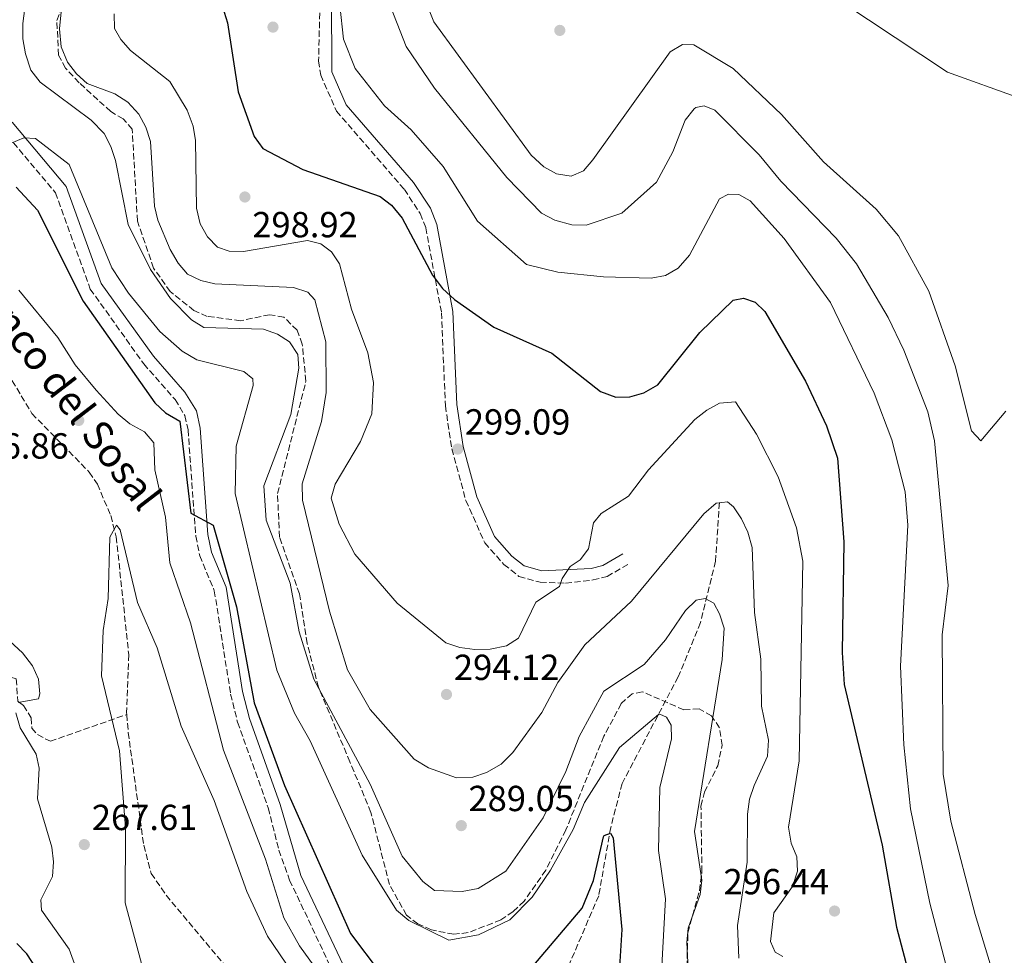
# Model space of a CAD drawing. Units: metres. Extents: x 618934 to 622422, y 4655414 to 4657783.
# Drawn here: x 619895 to 620167, y 4656573 to 4656832 of the extents above; entities that cross this region are included whole.
import ezdxf

# ---------------------------------------------------------------- set-up
doc = ezdxf.new("R2010")
doc.units = ezdxf.units.M
doc.header["$MEASUREMENT"] = 0
doc.linetypes.add('DGN Style 3', pattern=[2.435890702152634, 1.739921930109024, -0.6959687720436097])
for name, color, linetype, lineweight in [('Balsa-alberca', 142, 'Continuous', 0), ('Barranco lineal', 142, 'DGN Style 3', 13), ('Camino', 7, 'DGN Style 3', 0), ('Cota de punto acotado terreno', 7, 'Continuous', 0), ('Curva de nivel directora', 30, 'Continuous', 30), ('Curva de nivel intermedia', 30, 'Continuous', 0), ('Margen derecho', 7, 'Continuous', 0), ('Punto acotado terreno (símbolo)', 7, 'Continuous', 0), ('Texto de arroyo-regatas y barrancos', 142, 'Continuous', 0), ('Vaguada', 142, 'DGN Style 3', 13), ('Zona arbolada', 92, 'DGN Style 3', 0)]:
    doc.layers.add(name, color=color, linetype=linetype, lineweight=lineweight)
doc.styles.add('Style-Arial', font='arial.ttf')

# ---------------------------------------------------------------- blocks, each defined once
blk = doc.blocks.new('5PATER')
at = {"layer": 'Balsa-alberca', "linetype": 'Continuous', "lineweight": 0}
h = blk.add_hatch(color=51, dxfattribs=at)
edge = h.paths.add_edge_path()
edge.add_ellipse((0, 0), major_axis=(-0.1095731443231308, -0.1110710700762829), ratio=0.9994222409660317, start_angle=0, end_angle=360)

msp = doc.modelspace()

# ---------------------------------------------------------------- linework, layer by layer
at = {"layer": 'Barranco lineal', "color": 142, "linetype": 'DGN Style 3', "lineweight": 13}
for points in [[(619892.3200000003, 4656733.359999999, 265.9100000000035), (619893.2400000002, 4656732.16, 265.8600000000006), (619898.6600000003, 4656723.100000001, 265.6000000000058), (619914.5300000003, 4656706.890000001, 265.0599999999977), (619916.7699999996, 4656703.57, 264.9499999999971), (619920.4699999997, 4656694.890000001, 264.6900000000023), (619922, 4656689.029999999, 264.5299999999988), (619925.4299999997, 4656656.480000001, 263.4600000000065), (619924.8399999999, 4656640.480000001, 263.4900000000052), (619924.8899999997, 4656639.930000001, 263.4700000000012)], [(619924.8899999997, 4656639.930000001, 263.4700000000012), (619925.3099999996, 4656634.980000001, 263.3099999999977), (619929.5800000001, 4656603.800000001, 262.3099999999977), (619931.6699999999, 4656596.01, 262.1999999999971), (619935.8200000003, 4656589.99, 261.9900000000052), (619954.5999999996, 4656567.5, 261.0500000000029), (619981.0199999996, 4656523.65, 260.1600000000035), (619984.3499999996, 4656512.07, 259.9799999999959), (619988.8700000001, 4656486.380000001, 259.9799999999959), (619992.9400000004, 4656471.779999999, 259.9499999999971), (619999.5599999996, 4656457.210000001, 259.4900000000052), (620017.25, 4656429.49, 258.1999999999971), (620018.75, 4656426.109999999, 258.1100000000006), (620019.6299999999, 4656422.199999999, 258.1100000000006), (620022.3399999999, 4656402.930000001, 258.1100000000006), (620025.7999999998, 4656395.5, 258.1100000000006), (620033.1600000003, 4656383.02, 258.1100000000006), (620035.9000000004, 4656375.480000001, 257.8899999999995), (620039.0800000001, 4656356.09, 257.179999999993), (620039.9600000001, 4656339.230000001, 257.0399999999936), (620039.2199999997, 4656317.949999999, 256.7700000000041), (620036.1500000004, 4656303.180000001, 256.4600000000065), (620033.6600000003, 4656298.67, 256.5)]]:
    msp.add_polyline3d(points, dxfattribs=at)
at = {"layer": 'Camino', "color": 7, "linetype": 'DGN Style 3', "lineweight": 0}
for points in [[(619978.3500000007, 4656838.660000001, 304.7500000000001), (619977.9299999983, 4656820.510000002, 304.3099999999977), (619978.5100000016, 4656816.580000003, 304.0899999999965), (619982.8700000002, 4656806.670000004, 303.4799999999959), (620001.6299999979, 4656785.030000002, 301.3899999999995), (620006.02, 4656778.350000001, 300.979999999996), (620007.5399999977, 4656774.420000002, 300.6900000000023), (620011.8899999995, 4656750.960000002, 299.8200000000069), (620012.9699999992, 4656725.25, 299.300000000003), (620014.7500000006, 4656713.330000003, 299.1100000000006), (620018.6199999996, 4656699.040000001, 297.9100000000034), (620023.8799999991, 4656687.399999999, 296.3699999999953), (620029.1400000007, 4656681.410000003, 296.0599999999978), (620033.3200000006, 4656678.100000001, 295.3699999999953), (620039.1900000002, 4656676.470000001, 294.8300000000017), (620046.2100000008, 4656676.250000001, 294.2899999999935), (620053.7999999992, 4656677.120000003, 293.449999999997), (620057.6900000006, 4656678.080000004, 293.1199999999955), (620063.6400000007, 4656681.530000002, 292.6100000000008)], [(619890.4200000009, 4656801.63, 280.1999999999972), (619905.1700000009, 4656784.120000003, 278.3000000000029), (619914.8200000002, 4656757.470000001, 277.7599999999948), (619929.6000000014, 4656736.800000002, 276.2599999999949), (619938.2499999994, 4656726.949999999, 275.7499999999999), (619940.9600000005, 4656722.520000001, 275.3300000000017), (619941.829999998, 4656718.600000003, 275.3300000000017), (619943.9600000002, 4656689.219999999, 275.3300000000017), (619945.0799999977, 4656683.79, 275.3300000000017), (619949.1000000011, 4656674.149999999, 274.4900000000052), (619953.6000000006, 4656645.580000003, 274.0700000000069), (619955.5300000017, 4656637.830000003, 273.5800000000017), (619964.0199999987, 4656614.11, 272.820000000007), (619966.9400000002, 4656602.480000001, 272.4299999999931), (619969.9200000018, 4656594.190000002, 272.0099999999949), (619990.0499999997, 4656551.489999999, 269.8899999999995)]]:
    msp.add_polyline3d(points, dxfattribs=at)
at = {"layer": 'Curva de nivel directora', "color": 30, "linetype": 'Continuous', "lineweight": 30, "flags": 128}
for points, elevation in [([(619947.1799999989, 4656848.800000003), (619952.7800000003, 4656831.080000003), (619955.6700000003, 4656811.950000001), (619960.1399999985, 4656799.640000002), (619962.49, 4656796.36), (619973.61, 4656790.490000002), (619994.8999999999, 4656783.029999999), (619998.1099999996, 4656780.66), (620001.0499999991, 4656777.100000001), (620009.3799999994, 4656761.370000001), (620012.1299999988, 4656757.650000001), (620015.5099999984, 4656754.570000002), (620026.4000000004, 4656746.990000002), (620042.4400000002, 4656739.820000002), (620055.8800000001, 4656729.230000001), (620060.0699999989, 4656727.66), (620064.0000000006, 4656727.720000003)], 300), ([(619894.29, 4656785.650000001), (619900.1799999997, 4656779.29), (619912.8399999997, 4656754.110000002), (619932.6599999992, 4656726.02), (619935.6200000007, 4656723.33), (619939.5599999991, 4656720.99), (619942.5900000001, 4656695.600000001), (619948.8099999983, 4656692.220000001), (619955.2599999991, 4656669.710000001), (619960.0999999982, 4656643.180000002), (619968.5000000002, 4656620.290000001), (619986.7599999994, 4656579.420000001), (619994.8999999999, 4656568.58)], 275), ([(620064.0000000006, 4656727.720000003), (620067.8399999985, 4656728.82), (620071.6799999984, 4656731.039999999), (620083.3300000004, 4656745.480000001), (620092.479999999, 4656754.450000001), (620095.3600000002, 4656755.000000001), (620098.6199999991, 4656753.880000001), (620101.3199999991, 4656751.29), (620112.5599999999, 4656732.01), (620118.2999999998, 4656719.670000001), (620121.3199999996, 4656710.730000001), (620123.1300000001, 4656687.660000001), (620122.6099999994, 4656657.039999999), (620123.2199999995, 4656648.240000002), (620133.669999999, 4656603.830000001), (620137.6299999997, 4656581.160000003), (620145.8599999996, 4656550.160000003)], 300), ([(620033.24, 4656565.820000002), (620050.7699999984, 4656586.420000001), (620053.9400000002, 4656594.080000001), (620056.7000000004, 4656606.16), (620056.8999999994, 4656606.510000001), (620058.6200000005, 4656607.15), (620059.3600000005, 4656605.9), (620061.79, 4656580.529999999), (620060.3300000004, 4656558.390000002)], 275), ([(619899.8600000001, 4656569.810000001), (619897.2599999984, 4656573.83), (619894.4599999998, 4656576.689999999)], 275)]:
    msp.add_lwpolyline(points, dxfattribs=dict(at, elevation=elevation))
at = {"layer": 'Curva de nivel intermedia', "color": 30, "linetype": 'Continuous', "lineweight": 0, "flags": 128}
for points, elevation in [([(620108.1200000008, 4656846.449999998), (620151.8099999997, 4656817.449999999), (620171.7600000009, 4656810.23), (620176.9300000009, 4656810.23), (620188.7300000006, 4656815.88), (620197.9800000018, 4656817.460000001), (620201.850000001, 4656819.170000001), (620204.6900000018, 4656821.980000001), (620206.3900000006, 4656825.710000001), (620206.8200000019, 4656830.189999999), (620199.4900000006, 4656855.179999999)], 319.9999999999999), ([(619907.0900000009, 4656837.84), (619906.2800000019, 4656829.390000001), (619906.74, 4656824.390000001), (619908.5400000014, 4656820.179999999), (619910.9600000001, 4656816.96), (619913.9300000005, 4656814.269999999), (619921.5599999992, 4656811.400000001), (619925.2300000016, 4656809.09), (619928.2200000001, 4656805.769999999), (619930.1600000003, 4656802.220000001), (619931.4299999997, 4656798.220000001), (619932.5700000019, 4656780.380000001), (619933.4400000015, 4656776.480000001), (619936.9100000004, 4656768.4)], 290.0000000000001), ([(619996.9699999997, 4656837.74), (620002.1300000009, 4656824.539999999), (620009.9800000007, 4656813.039999999), (620029.9200000007, 4656788.359999998), (620039.5600000012, 4656778.49), (620043.2100000011, 4656776.53), (620047.9100000019, 4656775.279999998), (620051.9200000018, 4656775.17), (620061.7400000008, 4656778.49), (620071.2900000017, 4656787.029999998), (620075.8899999995, 4656795.449999998), (620079.24, 4656804.199999999), (620081.73, 4656807.279999999), (620082.2000000017, 4656807.63), (620084.5199999996, 4656808.089999998), (620087.4400000009, 4656806.899999999), (620099.6900000019, 4656794.560000001), (620105.6599999999, 4656787.300000001), (620121.0400000003, 4656771.560000001), (620126.5800000012, 4656764.489999999), (620135.39, 4656749.660000001), (620139.7100000007, 4656740.65), (620146.3500000014, 4656723.519999998), (620148.1399999995, 4656715.529999999), (620151.9500000004, 4656675.56), (620150.300000001, 4656661.930000001), (620150.6100000016, 4656623.470000002), (620152.7000000015, 4656610.449999999), (620159.3800000002, 4656584.67), (620167.3300000008, 4656558.56)], 310), ([(620007.6400000005, 4656836.58), (620009.7500000005, 4656831.300000001), (620036.6399999998, 4656794.499999999), (620040.1600000003, 4656791.230000001), (620043.6800000005, 4656789.330000001), (620047.7500000009, 4656788.67), (620051.1100000005, 4656790.17), (620053.7099999998, 4656793.210000001), (620075.0700000015, 4656823.029999998), (620078.5400000005, 4656825.069999999), (620081.6600000008, 4656824.96), (620092.5100000004, 4656818.449999998), (620105.8400000009, 4656805.690000001), (620117.530000001, 4656792.63), (620132.0300000005, 4656779.61), (620138.2000000018, 4656772.199999998), (620146.5999999995, 4656756.930000001), (620153.8600000015, 4656736.240000002), (620158.4400000015, 4656718.359999999), (620160.9699999995, 4656715.539999999), (620167.9299999998, 4656723.750000001)], 315.0000000000001), ([(620081.0199999993, 4656551.319999999), (620079.7000000007, 4656576.91), (620080.1200000007, 4656580.890000002), (620083.4199999998, 4656590.199999998), (620083.8600000001, 4656594.17), (620081.8500000008, 4656607.640000001), (620089.4700000006, 4656655.15), (620090.0300000014, 4656663.77), (620088.7599999997, 4656667.71), (620087.1400000014, 4656670.679999999), (620084.8200000012, 4656671.99), (620082.270000001, 4656671.499999999), (620079.3499999996, 4656668.699999998), (620073.850000001, 4656660.609999998), (620067.9300000002, 4656653.720000001), (620056.8000000011, 4656646.349999999), (620049.9300000002, 4656633.869999999), (620046.3100000013, 4656624.180000001), (620040.0400000017, 4656611.390000001), (620029.7000000017, 4656596.630000002), (620022.0700000008, 4656591.88), (620017.6100000016, 4656591.05), (620009.9800000007, 4656591.339999998), (620006.7500000009, 4656593.75), (620000.9800000018, 4656600.82), (619992.1999999998, 4656620.680000001), (619976.6100000017, 4656649.739999999), (619972.5700000006, 4656662.789999999), (619970.0800000007, 4656676.220000001), (619963.4100000008, 4656693.649999999), (619962.7800000004, 4656703.079999999), (619970.2100000002, 4656722.82), (619972.4299999997, 4656735.659999999), (619972.1900000006, 4656739.380000001), (619969.8900000005, 4656742.890000001), (619966.54, 4656745.060000001), (619962.7200000001, 4656746.390000001), (619946.2100000011, 4656746.88), (619942.8000000002, 4656748.970000001), (619936.9800000021, 4656754.92), (619931.4100000019, 4656762.869999998), (619925.2699999996, 4656775.350000001), (619921.7699999993, 4656792.989999999), (619920.4999999999, 4656796.92), (619918.6700000013, 4656800.470000001), (619915.0800000017, 4656804.15), (619900.9599999997, 4656814.699999998), (619898.3899999993, 4656817.999999999), (619896.8800000006, 4656822.51), (619896.1200000006, 4656826.649999999), (619896.1299999995, 4656830.909999999), (619896.6799999995, 4656835.13)], 285), ([(619983.7599999999, 4656835.970000001), (619984.8000000014, 4656826.56), (619988.02, 4656818.470000001), (619996.1000000003, 4656808.16), (620003.5200000011, 4656801.45), (620012.3400000011, 4656791.34), (620021.8499999995, 4656776.230000001), (620035.4300000005, 4656764.300000001), (620044.0800000007, 4656762.119999999), (620056.7100000017, 4656760.869999998), (620069.8300000001, 4656760.499999999), (620073.850000001, 4656761.199999998), (620077.2999999999, 4656763.220000001), (620080.4300000013, 4656766.809999999), (620088.7199999995, 4656782.41), (620091.1900000017, 4656783.710000002), (620094.0599999994, 4656783.59), (620097.24, 4656781.829999999), (620106.63, 4656771.470000001), (620119.4700000011, 4656753.76), (620131.5400000011, 4656728.750000001), (620136.4000000004, 4656715.859999998), (620140.0999999996, 4656701.49), (620140.8200000015, 4656692.230000001), (620138.8099999998, 4656653.329999999), (620139.7100000007, 4656631.55), (620141.5500000002, 4656613.9), (620146.9100000003, 4656587.809999999), (620151.3100000012, 4656570.84)], 305.0000000000001), ([(619921.4100000017, 4656833.519999998), (619921.480000001, 4656829.52), (619923.3000000004, 4656826.439999999), (619925.890000001, 4656823.380000002), (619936.8099999998, 4656814.800000001), (619941.5599999996, 4656806.929999999), (619943.2899999997, 4656802.519999999), (619943.8799999997, 4656798.56), (619944.2000000017, 4656779.869999999), (619945.2300000021, 4656775.54), (619947.1800000012, 4656771.930000001), (619949.9400000017, 4656769.04), (619953.1600000003, 4656767.949999999), (619957.1700000003, 4656767.899999999), (619974.8100000002, 4656770.890000001), (619978.5700000019, 4656770.019999999), (619981.4800000022, 4656767.8), (619983.6900000006, 4656764.449999998), (619987.0000000009, 4656751.9), (619991.5600000008, 4656739.899999999), (619993.1299999997, 4656731.63), (619992.6800000004, 4656722.970000001), (619989.4700000007, 4656715.34), (619982.4900000002, 4656703.59), (619981.4400000019, 4656699.710000001), (619983.5800000011, 4656692.5), (619987.9700000009, 4656684.199999999), (619999.640000001, 4656670.720000001), (620013.0600000008, 4656659.71), (620016.9600000011, 4656658.460000001), (620021.1299999999, 4656657.929999999), (620025.3099999996, 4656657.989999999), (620029.8400000003, 4656658.949999998), (620033.1799999997, 4656661.029999999), (620038.0000000009, 4656670.939999999), (620044.5299999999, 4656675.31), (620045.2699999998, 4656677.509999999), (620047.4500000014, 4656680.859999999), (620050.2699999999, 4656682.640000002), (620052.5300000019, 4656685.71), (620053.890000001, 4656692.909999999), (620056.0700000002, 4656695.509999999), (620063.6100000016, 4656700.23), (620069.0900000001, 4656707.560000001), (620081.9000000021, 4656721.449999998), (620085.2200000014, 4656724.07), (620088.7599999997, 4656725.930000001), (620093.1800000009, 4656726.34), (620098.9400000009, 4656717.38), (620104.9700000016, 4656705.569999999), (620110.07, 4656691.550000001), (620111.790000001, 4656682.319999999), (620110.8099999998, 4656627.170000001), (620107.8600000015, 4656608.8), (620108.5800000012, 4656604.41), (620110.1600000015, 4656600.640000002), (620110.3200000003, 4656596.630000002), (620108.9600000012, 4656592.4), (620103.8099999991, 4656585.16), (620102.8700000005, 4656577.189999999), (620104.1600000003, 4656574.26)], 294.9999999999999), ([(619891.1800000009, 4656797.08), (619896.4200000003, 4656799.3), (619899.6499999999, 4656799.05), (619908.9300000004, 4656791.899999999), (619920.8000000014, 4656763.4), (619925.4100000004, 4656756.38), (619934.0499999993, 4656745.73), (619940.2200000007, 4656740.3), (619944.2199999995, 4656737.970000001), (619957.2700000008, 4656734.740000002), (619959.7699999998, 4656732.689999999), (619959.8800000015, 4656730.81), (619955.1100000015, 4656714.079999999), (619954.8299999998, 4656701.03), (619966.4200000016, 4656652.16), (619971.2400000006, 4656640.269999999), (619975.55, 4656632.680000001), (619989.9300000012, 4656601.109999998), (619999.4300000007, 4656585.9), (620002.8600000017, 4656582.999999999), (620013.9700000006, 4656577.560000001), (620022.1500000014, 4656579.09), (620030.75, 4656583.23), (620036.9800000017, 4656589.439999999), (620042.0600000002, 4656596.899999999), (620048.3200000008, 4656608.17), (620051.4600000012, 4656615.640000001), (620061.1300000006, 4656630.789999999), (620071.9199999998, 4656639.939999998), (620072.2100000004, 4656640.060000001), (620074.1000000014, 4656639.23), (620075.3600000021, 4656636.999999999), (620075.4699999993, 4656633.25), (620072.2300000006, 4656619.73), (620071.890000001, 4656602.329999999), (620073.8200000019, 4656589.029999999), (620071.4500000004, 4656545.079999999)], 279.9999999999999), ([(619936.9100000004, 4656768.4), (619939.0899999997, 4656764.659999999), (619941.6700000013, 4656761.599999999), (619945.3900000007, 4656759.9), (619949.270000001, 4656758.91), (619970.9400000012, 4656757.890000001), (619974.9300000009, 4656756.65), (619976.8600000021, 4656754.520000001), (619979.9000000019, 4656742.890000001), (619979.9700000011, 4656728.920000001), (619978.7000000017, 4656720.909999999), (619973.3500000006, 4656703.699999998), (619973.4900000015, 4656699.159999999), (619980.9400000012, 4656668.479999999), (619985.9500000003, 4656652.249999999), (619992.1799999997, 4656641.319999999), (620004.3500000003, 4656627.630000001), (620008.3200000002, 4656625.220000001), (620016.0700000017, 4656622.409999999), (620020.5199999996, 4656622.640000001), (620024.3000000016, 4656623.909999999), (620028.3700000017, 4656626.220000001), (620031.5900000005, 4656629.399999999), (620039.6600000017, 4656640.460000001), (620044.0700000017, 4656648.749999999), (620051.5100000004, 4656659.220000001), (620064.4400000009, 4656671.21), (620084.4200000013, 4656695.369999998), (620087.8400000011, 4656698.320000002), (620090.9300000002, 4656698.67), (620092.610000001, 4656697.34), (620094.8500000006, 4656694.029999999), (620096.6200000008, 4656690.350000001), (620097.7899999998, 4656686.099999999), (620098.3799999999, 4656668.099999999), (620100.1800000014, 4656655.210000001), (620100.3500000013, 4656642.279999998), (620102.3099999994, 4656632.81), (620102.0600000012, 4656628.4), (620098.3100000008, 4656620.310000001), (620097.0800000012, 4656616.5), (620096.4700000011, 4656612.390000001), (620096.3800000016, 4656599.109999998), (620093.7100000007, 4656581.600000001), (620094.0900000005, 4656572.569999999)], 290.0000000000001), ([(619895.0499999999, 4656757.15), (619905.8500000003, 4656744.079999999), (619910.6300000015, 4656736.539999999), (619916.4100000015, 4656729.58), (619922.5100000014, 4656722.880000001), (619925.7500000002, 4656720.289999999), (619929.7900000014, 4656718.08), (619932.390000001, 4656714.990000002), (619932.6800000014, 4656707.560000001), (619935.640000001, 4656694.470000001), (619936.7899999997, 4656681.82), (619942.5499999998, 4656665.289999999), (619951.6800000005, 4656630.099999999), (619963.240000001, 4656599.949999998), (619968.3500000006, 4656583.75), (619972.6700000011, 4656576.019999999), (619977.9200000016, 4656568.740000002)], 270), ([(619931.3000000002, 4656562.569999999), (619924.4400000004, 4656587.909999999), (619924.5000000007, 4656608.640000001), (619922.8400000001, 4656629.849999999), (619917.8800000001, 4656650.66), (619918.3400000005, 4656663.170000001), (619919.7900000013, 4656671.999999999), (619920.2400000005, 4656688.890000001), (619922.0399999998, 4656692.220000001), (619923.0900000003, 4656690.929999999), (619927.82, 4656670.92), (619933.3400000008, 4656658.390000001), (619939.91, 4656636.71), (619949.0300000019, 4656616.130000001), (619958.1300000013, 4656591.039999999), (619963.7599999994, 4656578.67), (619975.8300000017, 4656560.939999999)], 265.0000000000001), ([(619894.9100000013, 4656643.21), (619900.5100000005, 4656644.220000001), (619900.9000000017, 4656645.680000001), (619900.5199999994, 4656649.67), (619898.8400000008, 4656653.369999999), (619896.0700000015, 4656656.999999999), (619886.6600000013, 4656665.52)], 270), ([(619899.8100000009, 4656628.980000001), (619895.4000000008, 4656636.220000001), (619894.1900000017, 4656640.419999998)], 270), ([(619912.1800000004, 4656566.279999999), (619908.9999999999, 4656575.109999998), (619901.3100000008, 4656585.829999999), (619901.160000001, 4656588.71), (619904.3200000015, 4656595.21), (619904.6299999999, 4656599.189999999), (619904.1900000018, 4656603.319999999), (619900.1999999998, 4656616.67), (619900.7100000017, 4656625.09), (619899.8100000009, 4656628.980000001)], 270), ([(620104.1600000003, 4656574.26), (620106.240000001, 4656573.090000001)], 294.9999999999999)]:
    msp.add_lwpolyline(points, dxfattribs=dict(at, elevation=elevation))
at = {"layer": 'Margen derecho', "color": 7, "linetype": 'Continuous', "lineweight": 0}
for points in [[(619981.5300000013, 4656838.310000001, 304.7500000000001), (619981.6000000007, 4656817.470000001, 304.0899999999965), (619985.5900000005, 4656808.390000002, 303.4799999999959), (620004.1799999982, 4656786.95, 301.3899999999995), (620008.8699999999, 4656779.82, 300.979999999996), (620010.62, 4656775.300000001, 300.6900000000023), (620015.0599999991, 4656751.320000002, 299.8200000000069), (620016.1499999977, 4656725.550000002, 299.300000000003), (620017.8700000009, 4656713.980000001, 299.1100000000006), (620021.6299999983, 4656700.120000003, 297.9100000000034), (620026.5900000003, 4656689.140000001, 296.3699999999953), (620031.3400000001, 4656683.730000001, 296.0599999999978), (620034.789999999, 4656681, 295.3699999999953), (620039.6700000007, 4656679.640000002, 294.8300000000017), (620053.2299999993, 4656680.260000003, 293.449999999997), (620056.4899999981, 4656681.070000002, 293.1199999999955), (620062.0399999982, 4656684.290000001, 292.6100000000008)], [(619893.2100000004, 4656803.570000002, 280.1999999999972), (619908.1499999982, 4656785.840000002, 278.3000000000029), (619917.8399999999, 4656759.06, 277.7599999999948), (619932.2500000001, 4656738.910000003, 276.2599999999949), (619940.9800000007, 4656728.970000001, 275.7499999999999), (619944.1400000014, 4656723.809999999, 275.3300000000017), (619945.1900000018, 4656719.09, 275.3300000000017), (619947.3199999996, 4656689.680000001, 275.3300000000017), (619948.3299999977, 4656684.789999999, 275.3300000000017), (619952.3799999979, 4656675.080000003, 274.4900000000052), (619956.920000002, 4656646.260000002, 274.0700000000069), (619958.7800000017, 4656638.82, 273.5800000000017), (619967.260000002, 4656615.100000002, 272.820000000007), (619973.0500000011, 4656595.489999999, 272.0099999999949), (619993.0599999982, 4656553.07, 269.8899999999995)]]:
    msp.add_polyline3d(points, dxfattribs=at)
at = {"layer": 'Vaguada', "color": 142, "linetype": 'DGN Style 3', "lineweight": 13}
for points in [[(620088.7100000001, 4656698.51, 289.9499999999971), (620087.6699999999, 4656682.310000001, 285.2400000000052), (620083.4800000006, 4656665.34, 282.929999999993), (620077.3300000001, 4656650.350000001, 280.8500000000058), (620061.8499999996, 4656620.91, 276.6100000000006), (620058.6799999997, 4656608.75, 274.9700000000012), (620055.3600000005, 4656589.869999999, 272.3000000000029), (620040.7400000002, 4656555.730000001, 266.6499999999942), (620032.7100000001, 4656535.060000001, 266.1499999999942)], [(619860.7800000003, 4656660.17, 275.8099999999977), (619869.1100000005, 4656657.630000001, 273.9400000000023), (619875.0999999996, 4656658.529999999, 272.3300000000018), (619878.9600000001, 4656658.039999999, 271.6600000000035), (619881.2599999999, 4656657.230000001, 271.2599999999948), (619886.5599999996, 4656652.75, 269.6600000000035), (619890.5199999996, 4656651.09, 269.9900000000052), (619894.3399999999, 4656649.75, 270.3899999999995), (619894.7699999996, 4656643.640000001, 270.1499999999942), (619895.25, 4656643.27, 270), (619896.3499999996, 4656642.42, 269.429999999993), (619898.4699999997, 4656639.029999999, 266.7200000000012), (619898.6299999999, 4656636.199999999, 266.4499999999971), (619900.2000000002, 4656634.380000001, 265.9100000000035), (619903.7699999996, 4656632.52, 265.929999999993), (619924.8899999997, 4656639.930000001, 263.4700000000012)]]:
    msp.add_polyline3d(points, dxfattribs=at)
at = {"layer": 'Zona arbolada', "color": 92, "linetype": 'DGN Style 3', "lineweight": 0}
for points in [[(620079.6299999999, 4656567.67, 285.929999999993), (620080.0300000003, 4656579.619999999, 285.929999999993), (620083.1900000004, 4656591.189999999, 286.3399999999965), (620083.8799999999, 4656596.5, 286.3500000000058), (620083.6200000001, 4656614.630000001, 286.3500000000058), (620084.5899999999, 4656618.470000001, 286.3500000000058), (620088.25, 4656625.76, 286.3500000000058), (620089.4800000006, 4656631.42, 286.0399999999936), (620088.7699999996, 4656636.27, 285.0899999999965), (620086.5599999996, 4656639.529999999, 283.8899999999995), (620083.0800000001, 4656641.539999999, 282.5800000000018), (620078.8899999997, 4656641.220000001, 281.75), (620067.3899999997, 4656646.220000001, 282.9100000000035), (620064.6200000001, 4656645.65, 283), (620061.5999999996, 4656642.980000001, 282.8399999999965), (620056.7800000003, 4656633.91, 282.4400000000023), (620046.2699999996, 4656608.029999999, 281.4600000000065), (620040.7400000002, 4656596.92, 281.2899999999936), (620034.7400000002, 4656588.359999999, 281.3300000000018), (620031.7100000001, 4656585.460000001, 281.25), (620028.3300000001, 4656583.189999999, 281.1499999999942), (620019.25, 4656579.66, 280.9100000000035), (620015.29, 4656579.210000001, 280.8800000000047), (620009.0999999996, 4656580.430000001, 280.9100000000035), (620005.3799999999, 4656582.09, 280.9900000000052), (620002.2000000002, 4656584.51, 281.1999999999971), (619997.5, 4656592.949999999, 282.1199999999953), (619992.4000000004, 4656612.890000001, 284.179999999993), (619986.5800000001, 4656626.850000001, 285.929999999993), (619977.9000000004, 4656647.460000001, 286.4400000000023), (619974.7800000003, 4656659.539999999, 286.7599999999948), (619972.6200000001, 4656673.32, 287.6000000000058), (619967.1100000005, 4656688.960000001, 287.6000000000058), (619966.5700000003, 4656701.01, 287.9799999999959), (619974.4199999999, 4656732.039999999, 288.0200000000041), (619973.4000000004, 4656742.26, 288.0200000000041), (619971.9699999997, 4656746.100000001, 288.0200000000041), (619968.3499999996, 4656749.720000001, 288.0200000000041), (619964.3899999997, 4656750.41, 287.8500000000058), (619956.3899999997, 4656748.720000001, 287.2200000000012), (619947.1600000003, 4656749.949999999, 287.1399999999995), (619943.4699999997, 4656751.539999999, 287.179999999993), (619936.9199999999, 4656756.789999999, 287.3099999999977), (619932.3099999996, 4656763.27, 287.4700000000012), (619927.8399999999, 4656776.279999999, 287.8600000000006), (619926.3899999997, 4656801.66, 288.429999999993), (619923.9000000004, 4656804.49, 288.8600000000006), (619920.4900000002, 4656806.539999999, 289.2700000000041), (619911.7100000001, 4656814.5, 290.0599999999977), (619907.9400000004, 4656818.51, 290.1100000000006), (619906.04, 4656822.140000001, 290), (619905.5800000001, 4656831.699999999, 289.6900000000023), (619906.9199999999, 4656835.4, 289.6000000000058)], [(620046.2699999996, 4656608.029999999, 281.4600000000065), (620040.7400000002, 4656596.92, 281.2899999999936), (620034.7400000002, 4656588.359999999, 281.3300000000018), (620031.7100000001, 4656585.460000001, 281.25), (620028.3300000001, 4656583.189999999, 281.1499999999942), (620019.25, 4656579.66, 280.9100000000035), (620015.29, 4656579.210000001, 280.8800000000047), (620009.0999999996, 4656580.430000001, 280.9100000000035), (620005.3799999999, 4656582.09, 280.9900000000052), (620002.2000000002, 4656584.51, 281.1999999999971), (619997.5, 4656592.949999999, 282.1199999999953), (619992.4000000004, 4656612.890000001, 284.179999999993), (619986.5800000001, 4656626.850000001, 285.929999999993), (619977.9000000004, 4656647.460000001, 286.4400000000023), (619974.7800000003, 4656659.539999999, 286.7599999999948), (619972.6200000001, 4656673.32, 287.6000000000058), (619967.1100000005, 4656688.960000001, 287.6000000000058), (619966.5700000003, 4656701.01, 287.9799999999959), (619974.4199999999, 4656732.039999999, 288.0200000000041), (619973.4000000004, 4656742.26, 288.0200000000041), (619971.9699999997, 4656746.100000001, 288.0200000000041), (619968.3499999996, 4656749.720000001, 288.0200000000041), (619964.3899999997, 4656750.41, 287.8500000000058), (619956.3899999997, 4656748.720000001, 287.2200000000012), (619947.1600000003, 4656749.949999999, 287.1399999999995), (619943.4699999997, 4656751.539999999, 287.179999999993), (619936.9199999999, 4656756.789999999, 287.3099999999977), (619932.3099999996, 4656763.27, 287.4700000000012), (619927.8399999999, 4656776.279999999, 287.8600000000006), (619926.3899999997, 4656801.66, 288.429999999993), (619923.9000000004, 4656804.49, 288.8600000000006), (619920.4900000002, 4656806.539999999, 289.2700000000041), (619911.7100000001, 4656814.5, 290.0599999999977), (619907.9400000004, 4656818.51, 290.1100000000006), (619906.04, 4656822.140000001, 290), (619905.5800000001, 4656831.699999999, 289.6900000000023), (619906.9199999999, 4656835.4, 289.6000000000058)], [(620079.6299999999, 4656567.67, 285.929999999993), (620080.0300000003, 4656579.619999999, 285.929999999993), (620083.1900000004, 4656591.189999999, 286.3399999999965), (620083.8799999999, 4656596.5, 286.3500000000058), (620083.6200000001, 4656614.630000001, 286.3500000000058), (620084.5899999999, 4656618.470000001, 286.3500000000058), (620088.25, 4656625.76, 286.3500000000058), (620089.4800000006, 4656631.42, 286.0399999999936), (620088.7699999996, 4656636.27, 285.0899999999965), (620086.5599999996, 4656639.529999999, 283.8899999999995), (620083.0800000001, 4656641.539999999, 282.5800000000018), (620078.8899999997, 4656641.220000001, 281.75), (620067.3899999997, 4656646.220000001, 282.9100000000035), (620064.6200000001, 4656645.65, 283), (620061.5999999996, 4656642.980000001, 282.8399999999965), (620056.7800000003, 4656633.91, 282.4400000000023), (620046.2699999996, 4656608.029999999, 281.4600000000065)]]:
    msp.add_polyline3d(points, dxfattribs=at)

# ---------------------------------------------------------------- block references
at = {"layer": 'Punto acotado terreno (símbolo)', "color": 7, "linetype": 'Continuous', "lineweight": 0, "xscale": 10, "yscale": 10, "zscale": 10}
for p in [(619965.3099999984, 4656829.870000003, 302.2100000000069), (620044.6000000016, 4656828.960000001, 318.8300000000018), (619957.55, 4656782.930000002, 298.9199999999987), (619911.6200000015, 4656721.180000001, 266.8500000000063), (620016.3900000014, 4656713.280000002, 299.0899999999965), (620013.2799999998, 4656645.470000001, 294.110000000001), (620017.3700000002, 4656609.230000001, 289.0500000000029), (619913.1599999995, 4656603.989999999, 267.6000000000063), (620120.5500000007, 4656585.63, 296.4400000000023)]:
    msp.add_blockref('5PATER', p, dxfattribs=at)

# ---------------------------------------------------------------- texts
at = {"layer": 'Cota de punto acotado terreno', "color": 7, "linetype": 'Continuous', "lineweight": 0, "style": 'Style-Arial'}
for s, p in [('298.92', (619959.6000000024, 4656771.789999999, 298.9199999999983)), ('299.09', (620018.3700000021, 4656717.280000002, 299.0899999999965)), ('266.86', (619879.7100000004, 4656710.649999999, 266.8500000000058)), ('294.12', (620015.3299999977, 4656649.469999998, 294.1100000000006)), ('289.05', (620019.3600000001, 4656613.230000001, 289.0500000000029)), ('267.61', (619915.2399999986, 4656607.989999998, 267.6000000000058)), ('296.44', (620089.86, 4656590.239999998, 296.4400000000023))]:
    msp.add_text(s, height=7.000000000000002, dxfattribs=at).set_placement(p)
at = {"layer": 'Texto de arroyo-regatas y barrancos', "color": 142, "linetype": 'Continuous', "lineweight": 0, "style": 'Style-Arial'}
msp.add_text('Barranco del Sosal', height=8, rotation=307.49216, dxfattribs=at).set_placement((619870.7699999998, 4656770.95, 268.4499999999971))

doc.saveas('drawing.dxf')
